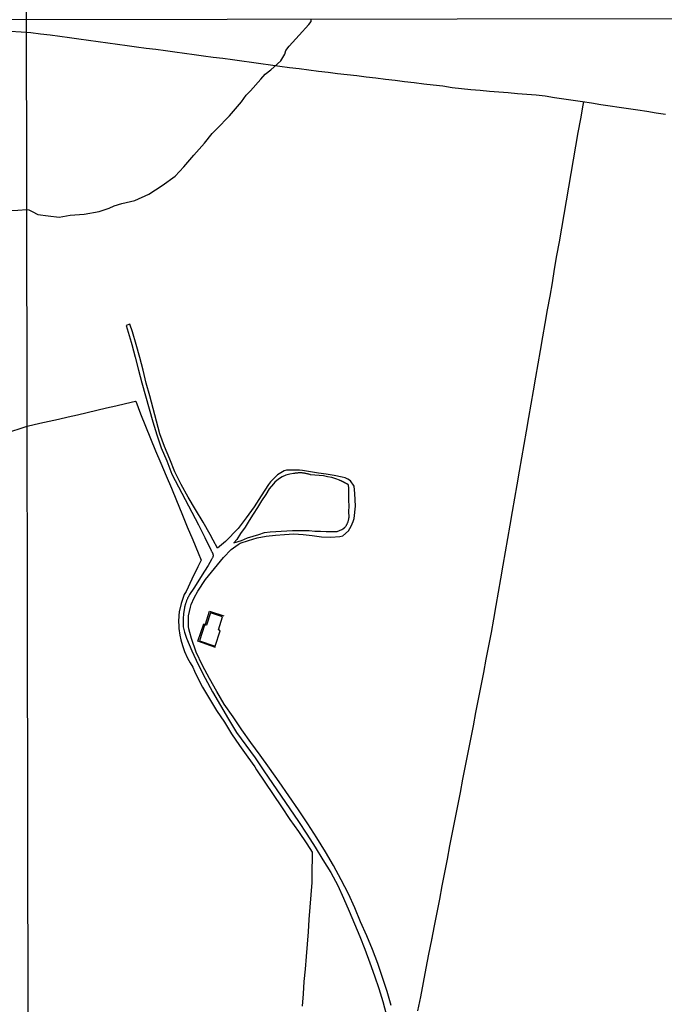
# Model space of a CAD drawing. Units: millimetres. Extents: x 183120 to 185548, y 1663197 to 1665975.
# Drawn here: x 183615 to 183876, y 1665017 to 1665415 of the extents above; entities that cross this region are included whole.
import ezdxf

# ---------------------------------------------------------------- set-up
doc = ezdxf.new("R2010")
doc.units = ezdxf.units.MM
for name, color, linetype in [('V-ARROIO', 5, 'Continuous'), ('V-EDIFICACAO', 2, 'Continuous'), ('V-LOTE', 10, 'Continuous'), ('V-REFERENCIA', 84, 'Continuous'), ('V-TESTADA', 5, 'Continuous'), ('X-LIMITE_1000', 7, 'Continuous')]:
    doc.layers.add(name, color=color, linetype=linetype)

msp = doc.modelspace()

# ---------------------------------------------------------------- linework, layer by layer
at = {"layer": 'V-ARROIO'}
for points in [[(183618.15, 1665338.14), (183619.02, 1665337.99), (183620.37, 1665337.25), (183622.56, 1665336.05), (183626.81, 1665335.51), (183631.19, 1665334.99), (183635.65, 1665335.87), (183641.39, 1665336.21), (183647.35, 1665337.34), (183651.45, 1665338.61), (183653.47, 1665339.59), (183656.59, 1665340.52), (183661.87, 1665341.79), (183667.43, 1665344.35), (183672.82, 1665347.84), (183678.17, 1665351.65), (183681.69, 1665355.32), (183685.64, 1665360.06), (183689.99, 1665364.91), (183693.09, 1665368.83), (183694.87, 1665370.54), (183700.11, 1665376.03), (183704.92, 1665381.59), (183706.87, 1665384.36), (183708.66, 1665386.08), (183712.79, 1665390.82), (183714.6, 1665392.8), (183716.85, 1665394.56), (183720.84, 1665398.3), (183722.43, 1665400.96), (183722.9, 1665402.39), (183724.19, 1665404.22), (183728.29, 1665408.64), (183732.17, 1665412.91), (183733.08, 1665414.14), (183733.12, 1665415)], [(183523.3, 1665340.86), (183527.37, 1665341.65), (183530.51, 1665342.31), (183534.59, 1665344.34), (183538.04, 1665346.37), (183539.96, 1665346.97), (183546.53, 1665348.49), (183550.73, 1665348.85), (183552.82, 1665349.09), (183555.11, 1665348.67), (183561.68, 1665347.62), (183564.95, 1665346.6), (183568.41, 1665346.18), (183570.51, 1665346), (183580.78, 1665344.59), (183587.82, 1665342.62), (183591.33, 1665341.48), (183597.72, 1665340.49), (183601.98, 1665340.32), (183607.41, 1665338.28), (183608.89, 1665337.56), (183614.48, 1665337.84), (183618.15, 1665338.14)]]:
    msp.add_lwpolyline(points, dxfattribs=at)
at = {"layer": 'V-EDIFICACAO'}
msp.add_lwpolyline([(183690.77, 1665170.01), (183690, 1665170.01), (183687.98, 1665163.69), (183694.35, 1665161.51), (183696.4, 1665167.68), (183695.66, 1665168.09), (183697.26, 1665173.42), (183692.41, 1665175), (183690.77, 1665170.01)], close=True, dxfattribs=at)
at = {"layer": 'V-LOTE'}
for points in [[(183618.05, 1665409.69), (183591.58, 1665411.3), (183590.24, 1665411.44), (183588.5, 1665411.71), (183583.25, 1665412.09)], [(183876.4, 1665376.57), (183872.67, 1665377.08), (183868.94, 1665377.69), (183865.21, 1665378.26), (183861.48, 1665378.83), (183857.75, 1665379.38), (183854.02, 1665379.93), (183850.29, 1665380.5), (183846.56, 1665381.05), (183842.83, 1665381.6), (183839.08, 1665382.17), (183835.33, 1665382.74), (183831.58, 1665383.31), (183827.83, 1665383.88), (183824.08, 1665384.35), (183820.33, 1665384.63), (183816.58, 1665384.91), (183812.83, 1665385.23), (183809.08, 1665385.55), (183805.31, 1665385.87), (183801.52, 1665386.21), (183797.73, 1665386.47), (183793.94, 1665386.92), (183790.15, 1665387.37), (183786.36, 1665387.94), (183782.53, 1665388.43), (183778.66, 1665388.86), (183774.79, 1665389.33), (183770.92, 1665389.8), (183767.05, 1665390.27), (183763.18, 1665390.74), (183759.31, 1665391.21), (183755.44, 1665391.68), (183751.57, 1665392.15), (183747.7, 1665392.58), (183743.83, 1665393.03), (183739.96, 1665393.48), (183736.07, 1665393.97), (183732.18, 1665394.46), (183728.29, 1665394.95), (183724.4, 1665395.44), (183724.4, 1665395.44), (183720.53, 1665395.99), (183716.66, 1665396.54), (183712.81, 1665397.03), (183708.96, 1665397.52), (183705.11, 1665398.07), (183701.26, 1665398.62), (183697.39, 1665399.13), (183693.52, 1665399.64), (183689.65, 1665400.15), (183685.78, 1665400.66), (183681.91, 1665401.19), (183678.04, 1665401.72), (183674.17, 1665402.25), (183670.3, 1665402.78), (183666.43, 1665403.29), (183662.56, 1665403.8), (183658.69, 1665404.31), (183654.8, 1665404.84), (183650.91, 1665405.37), (183647.02, 1665405.9), (183643.13, 1665406.43), (183639.24, 1665406.96), (183635.35, 1665407.49), (183631.46, 1665408.02), (183627.57, 1665408.55), (183623.68, 1665409.08), (183619.79, 1665409.61), (183618.05, 1665409.69)], [(183776.31, 1665014.05), (183777.43, 1665019.76), (183778.51, 1665025.49), (183779.65, 1665031.22), (183780.79, 1665036.95), (183781.87, 1665042.7), (183782.97, 1665048.45), (183784.03, 1665053.83), (183785.11, 1665059.21), (183786.15, 1665064.59), (183787.19, 1665069.97), (183788.23, 1665075.35), (183789.27, 1665080.73), (183790.35, 1665086.11), (183791.43, 1665091.49), (183792.47, 1665096.89), (183793.49, 1665102.29), (183794.53, 1665107.69), (183795.57, 1665113.09), (183796.65, 1665118.49), (183797.71, 1665123.89), (183798.75, 1665129.29), (183799.79, 1665134.69), (183800.83, 1665140.09), (183801.87, 1665145.49), (183802.91, 1665150.89), (183803.95, 1665156.29), (183804.99, 1665161.69), (183806.03, 1665167.09), (183807.07, 1665172.49), (183807.98, 1665177.92), (183808.89, 1665183.35), (183809.84, 1665188.78), (183810.81, 1665194.21), (183811.78, 1665199.64), (183812.71, 1665205.07), (183813.64, 1665210.5), (183814.57, 1665215.93), (183815.52, 1665221.36), (183816.47, 1665226.79), (183817.42, 1665232.22), (183818.33, 1665237.67), (183819.28, 1665243.1), (183820.23, 1665248.53), (183821.18, 1665253.96), (183822.13, 1665259.39), (183823.08, 1665264.82), (183823.99, 1665270.27), (183824.96, 1665275.7), (183825.93, 1665281.13), (183826.84, 1665286.6), (183827.75, 1665292.07), (183828.72, 1665297.54), (183829.74, 1665303.01), (183830.71, 1665308.5), (183831.6, 1665314.01), (183832.51, 1665319.52), (183833.53, 1665325.03), (183834.48, 1665330.54), (183835.43, 1665336.05), (183836.38, 1665341.56), (183837.29, 1665347.13), (183838.24, 1665352.66), (183839.19, 1665358.19), (183840.21, 1665363.7), (183841.18, 1665369.25), (183842.2, 1665374.78), (183843.2, 1665380.31), (183843.36, 1665381.63)], [(183618.3, 1665250.47), (183623.46, 1665251.7), (183627.22, 1665252.51), (183631.02, 1665253.38), (183634.84, 1665254.29), (183638.68, 1665255.12), (183642.56, 1665256.03), (183646.44, 1665256.94), (183650.32, 1665257.85), (183654.2, 1665258.76), (183658.12, 1665259.63), (183662.04, 1665260.54), (183662.22, 1665260.56), (183664.16, 1665255.54), (183666.18, 1665250.52), (183668.16, 1665245.5), (183670.22, 1665240.48), (183672.36, 1665235.46), (183674.48, 1665230.44), (183676.6, 1665225.42), (183678.66, 1665220.4), (183680.86, 1665215.1), (183683.02, 1665209.82), (183685.24, 1665204.54), (183687.46, 1665199.26), (183688.68, 1665196.28), (183687.32, 1665193.63), (183684.93, 1665188.61), (183682.54, 1665183.59), (183681.74, 1665182.46), (183680.54, 1665178.83), (183679.81, 1665175.37), (183679.62, 1665173.85), (183679.48, 1665171.32), (183679.58, 1665169.82), (183679.68, 1665168.69), (183680.01, 1665165.9), (183680.46, 1665164.03), (183681.05, 1665161.82), (183681.91, 1665159.39), (183683.11, 1665156.72), (183684.24, 1665154.71), (183685.34, 1665153.03), (183686.02, 1665151.35), (183686.73, 1665149.67), (183689.24, 1665144.87), (183692, 1665140.17), (183694.9, 1665135.43), (183698.1, 1665130.73), (183700.94, 1665126.01), (183704.19, 1665121.31), (183707.5, 1665116.61), (183710.4, 1665112.72), (183711.05, 1665111.53), (183714.38, 1665106.51), (183717.71, 1665101.49), (183721.12, 1665096.47), (183724.47, 1665091.47), (183727.98, 1665086.53), (183731.35, 1665081.51), (183733.53, 1665078.21), (183733.53, 1665075.94), (183733.47, 1665070.94), (183733.37, 1665065.94), (183733, 1665060.94), (183732.63, 1665055.94), (183732.26, 1665050.94), (183731.89, 1665045.94), (183731.52, 1665040.94), (183731.15, 1665035.94), (183730.66, 1665030.94), (183730.23, 1665025.94), (183729.86, 1665020.92), (183729.49, 1665015.9)], [(183591, 1665241.6), (183618.3, 1665250.47)]]:
    msp.add_lwpolyline(points, dxfattribs=at)
at = {"layer": 'V-REFERENCIA'}
for points in [[(183765.45, 1665016.21), (183763.83, 1665021.88), (183762.04, 1665027.53), (183760.07, 1665033.16), (183757.98, 1665038.79), (183755.62, 1665044.42), (183753.1, 1665050.05), (183750.81, 1665055.72), (183748.17, 1665061.39), (183745.27, 1665067.06), (183742.18, 1665072.75), (183738.91, 1665078.38), (183735.48, 1665084.05), (183731.78, 1665089.7), (183728.08, 1665095.35), (183724.14, 1665101), (183720.2, 1665106.61), (183716.26, 1665112.22), (183712.52, 1665117.38), (183708.78, 1665122.54), (183705.1, 1665127.7), (183701.59, 1665132.9), (183697.95, 1665138.06), (183695.03, 1665143.22), (183692.02, 1665148.44), (183689.18, 1665153.68), (183686.64, 1665159.13), (183684.75, 1665164.55), (183684.04, 1665167.01), (183683.71, 1665168.51), (183683.59, 1665169.41), (183683.49, 1665173.72), (183684.32, 1665177.35), (183684.63, 1665178.37), (183685.81, 1665181.09), (183687.35, 1665183.69), (183690.42, 1665188.44), (183693.99, 1665192.95), (183697.63, 1665197.42), (183700.74, 1665200.57), (183703.64, 1665202.64), (183704.38, 1665203.15), (183707.77, 1665204.3), (183711.24, 1665205.35), (183714.88, 1665206), (183718.68, 1665206.42), (183722.42, 1665206.66), (183726.16, 1665206.9), (183729.84, 1665206.63), (183733.52, 1665206.32), (183737.26, 1665205.79), (183737.26, 1665205.79), (183741.08, 1665205.54), (183744.67, 1665205.86), (183745.99, 1665206.12), (183748.2, 1665208.09), (183749.36, 1665210.06), (183750.07, 1665211.91), (183750.52, 1665213.19), (183751.03, 1665218.11), (183750.85, 1665223.27), (183750.55, 1665226.27), (183749.06, 1665228.37), (183747.98, 1665229.02), (183746.89, 1665229.54), (183745.71, 1665229.83), (183742.5, 1665230.5), (183739.27, 1665231.02), (183736.1, 1665231.5), (183732.85, 1665232), (183729.68, 1665232.5), (183728.38, 1665232.66), (183726.47, 1665232.68), (183723.14, 1665232.67), (183722.17, 1665232.4), (183719.55, 1665230.85), (183716.69, 1665227.92), (183715.85, 1665226.86), (183712.97, 1665222.36), (183710.13, 1665217.84), (183706.9, 1665213.44), (183703.65, 1665209.04), (183698.48, 1665203.78), (183695.29, 1665201.1), (183693.48, 1665204.39), (183692.28, 1665206.61), (183689.44, 1665211.69), (183686.39, 1665216.73), (183683.34, 1665221.77), (183680.58, 1665226.89), (183678.02, 1665232.03), (183676.01, 1665237.13), (183673.78, 1665242.23), (183671.97, 1665247.33), (183670.59, 1665252.47), (183669.21, 1665257.61), (183667.89, 1665262.75), (183666.47, 1665267.89), (183665.15, 1665273.07), (183663.83, 1665278.25), (183662.41, 1665283.45), (183660.95, 1665288.65), (183659.79, 1665291.8), (183658.35, 1665291.21), (183660.32, 1665284.42), (183660.6, 1665283.5), (183661.98, 1665278.43), (183663.36, 1665273.2), (183664.72, 1665267.97), (183666.16, 1665262.74), (183667.6, 1665257.51), (183669.04, 1665252.28), (183670.79, 1665247.01), (183672.54, 1665241.74), (183674.73, 1665236.41), (183676.84, 1665231.08), (183679.54, 1665225.97), (183682.24, 1665220.84), (183684.94, 1665215.71), (183687.62, 1665210.58), (183690.14, 1665205.41), (183692.66, 1665200.24), (183692.67, 1665200.22), (183692.71, 1665200.18), (183692.73, 1665200.11), (183692.75, 1665200.07), (183692.88, 1665199.88), (183692.97, 1665199.7), (183693.05, 1665199.55), (183693.16, 1665199.36), (183693.22, 1665199.21), (183693.29, 1665199.02), (183693.31, 1665198.95), (183693.33, 1665198.91), (183693.4, 1665198.63), (183693.44, 1665198.41), (183693.44, 1665198.16), (183693.44, 1665197.94), (183693.44, 1665197.87), (183693.4, 1665197.79), (183693.35, 1665197.68), (183693.31, 1665197.47), (183693.2, 1665197.25), (183693.09, 1665197.04), (183692.99, 1665196.82), (183692.86, 1665196.59), (183692.82, 1665196.5), (183691.48, 1665194.16), (183690.05, 1665191.87), (183685.72, 1665185.01), (183683.91, 1665182.38), (183683.92, 1665182.31), (183683.92, 1665182.31), (183683.9, 1665182.22), (183683.85, 1665182.16), (183683.83, 1665182.12), (183683.72, 1665181.91), (183683.57, 1665181.65), (183683.47, 1665181.43), (183683.3, 1665181.2), (183683.17, 1665180.88), (183683.06, 1665180.66), (183682.95, 1665180.4), (183682.89, 1665180.19), (183682.78, 1665179.93), (183682.71, 1665179.71), (183682.61, 1665179.46), (183682.54, 1665179.24), (183682.46, 1665179.03), (183682.35, 1665178.77), (183682.28, 1665178.55), (183682.2, 1665178.3), (183682.15, 1665178.08), (183682.07, 1665177.87), (183682, 1665177.61), (183681.96, 1665177.39), (183681.92, 1665177.13), (183681.9, 1665176.98), (183681.52, 1665174.78), (183681.36, 1665172.54), (183681.34, 1665171.08), (183681.4, 1665169.29), (183681.89, 1665167.13), (183682.72, 1665164.69), (183684.85, 1665159.6), (183687.47, 1665154.06), (183690.21, 1665148.52), (183693.24, 1665143), (183696.49, 1665137.52), (183699.74, 1665132.04), (183702.89, 1665126.56), (183706.77, 1665121.45), (183710.49, 1665116.3), (183714.04, 1665111.15), (183717.45, 1665105.98), (183720.94, 1665100.81), (183724.47, 1665095.68), (183728, 1665090.55), (183731.43, 1665085.42), (183734.74, 1665080.25), (183737.91, 1665075.08), (183741.04, 1665069.91), (183743.86, 1665064.74), (183746.26, 1665059.55), (183748.47, 1665054.38), (183750.64, 1665049.21), (183752.81, 1665044.04), (183754.82, 1665038.91), (183756.93, 1665033.5), (183758.8, 1665028.23), (183760.53, 1665023.04), (183762.09, 1665017.87), (183763.53, 1665012.7)], [(183701.9, 1665203.32), (183704.98, 1665204.28), (183707.35, 1665205.32), (183709.67, 1665206.02), (183711.99, 1665206.73), (183714.31, 1665207.43), (183716.59, 1665207.75), (183718.83, 1665207.92), (183721.07, 1665208.08), (183723.33, 1665208.13), (183725.59, 1665208.24), (183727.85, 1665208.23), (183730.11, 1665208.23), (183732.37, 1665208.23), (183734.63, 1665208.07), (183736.89, 1665207.99), (183739.15, 1665207.94), (183741.41, 1665207.94), (183743.67, 1665207.86), (183745.51, 1665208.64), (183746, 1665209), (183746.08, 1665209.01), (183746.15, 1665209.03), (183746.21, 1665209.09), (183746.36, 1665209.18), (183746.47, 1665209.29), (183746.58, 1665209.37), (183746.66, 1665209.46), (183746.81, 1665209.63), (183746.98, 1665209.83), (183747.15, 1665210), (183747.3, 1665210.21), (183747.46, 1665210.38), (183747.48, 1665210.54), (183747.56, 1665210.71), (183747.58, 1665210.71), (183747.65, 1665210.86), (183747.67, 1665210.88), (183747.73, 1665211.05), (183747.82, 1665211.22), (183747.88, 1665211.37), (183747.97, 1665211.59), (183748.06, 1665211.78), (183748.1, 1665211.96), (183748.16, 1665212.13), (183748.19, 1665212.3), (183748.23, 1665212.47), (183748.29, 1665212.64), (183748.31, 1665212.81), (183748.36, 1665212.99), (183748.38, 1665213.16), (183748.38, 1665213.26), (183748.4, 1665213.42), (183748.44, 1665213.59), (183748.47, 1665213.69), (183748.4, 1665215.93), (183748.45, 1665218.16), (183748.42, 1665220.51), (183748.39, 1665222.86), (183748.35, 1665225.28), (183748.23, 1665226.7), (183748.16, 1665226.74), (183748.1, 1665226.83), (183748.01, 1665226.89), (183747.91, 1665226.93), (183747.8, 1665227.04), (183747.65, 1665227.15), (183747.48, 1665227.23), (183747.33, 1665227.3), (183747.22, 1665227.36), (183747.11, 1665227.43), (183747, 1665227.45), (183746.94, 1665227.49), (183746.77, 1665227.56), (183746.66, 1665227.62), (183746.64, 1665227.62), (183746.58, 1665227.66), (183746.53, 1665227.73), (183746.49, 1665227.73), (183746.4, 1665227.77), (183746.34, 1665227.81), (183746.17, 1665227.9), (183746.04, 1665227.96), (183745.91, 1665228.03), (183745.74, 1665228.12), (183745.61, 1665228.18), (183745.46, 1665228.26), (183745.29, 1665228.35), (183745.09, 1665228.44), (183744.92, 1665228.5), (183744.79, 1665228.57), (183744.64, 1665228.63), (183743.06, 1665229.16), (183741.48, 1665229.69), (183739.79, 1665230.03), (183738.1, 1665230.37), (183736.35, 1665230.57), (183734.6, 1665230.62), (183732.88, 1665230.78), (183732.86, 1665230.85), (183732.84, 1665230.87), (183732.84, 1665230.87), (183732.75, 1665230.87), (183732.67, 1665230.91), (183732.54, 1665230.95), (183732.24, 1665231.02), (183731.94, 1665231.1), (183731.64, 1665231.19), (183731.34, 1665231.27), (183731.04, 1665231.32), (183730.74, 1665231.4), (183730.43, 1665231.45), (183730.09, 1665231.49), (183729.79, 1665231.53), (183729.45, 1665231.57), (183729.15, 1665231.62), (183728.8, 1665231.62), (183728.5, 1665231.62), (183728.2, 1665231.62), (183727.9, 1665231.6), (183727.6, 1665231.53), (183727.3, 1665231.53), (183727, 1665231.49), (183726.69, 1665231.45), (183726.39, 1665231.4), (183726.05, 1665231.34), (183726.03, 1665231.34), (183724.46, 1665231.07), (183722.9, 1665230.62), (183721.35, 1665230.05), (183719.88, 1665229.02), (183718.45, 1665227.78), (183717.91, 1665227.11), (183716.21, 1665225.12), (183714.84, 1665222.88), (183713.11, 1665220.24), (183711.38, 1665217.6), (183709.67, 1665214.96), (183708.04, 1665212.27), (183706.42, 1665209.58), (183704.59, 1665207.12), (183703.1, 1665204.65), (183701.9, 1665203.32)]]:
    msp.add_lwpolyline(points, dxfattribs=at)
at = {"layer": 'V-TESTADA'}
for points in [[(183662.19, 1665260.56), (183662.22, 1665260.56), (183664.16, 1665255.54), (183666.18, 1665250.52), (183668.16, 1665245.5), (183670.22, 1665240.48), (183672.36, 1665235.46), (183674.48, 1665230.44), (183676.6, 1665225.42), (183678.66, 1665220.4), (183680.86, 1665215.1), (183683.02, 1665209.82), (183685.24, 1665204.54), (183687.46, 1665199.26), (183688.68, 1665196.28), (183687.32, 1665193.63), (183684.93, 1665188.61), (183682.54, 1665183.59), (183681.74, 1665182.46), (183680.54, 1665178.83), (183679.81, 1665175.37), (183679.62, 1665173.85), (183679.48, 1665171.32), (183679.58, 1665169.82), (183679.68, 1665168.69), (183680.01, 1665165.9), (183680.46, 1665164.03), (183681.05, 1665161.82), (183681.91, 1665159.39), (183683.11, 1665156.72), (183684.24, 1665154.71), (183685.34, 1665153.03), (183686.02, 1665151.35), (183686.73, 1665149.67), (183689.24, 1665144.87), (183692, 1665140.17), (183694.9, 1665135.43), (183698.1, 1665130.73), (183700.94, 1665126.01), (183704.19, 1665121.31), (183707.5, 1665116.61), (183710.4, 1665112.72), (183711.05, 1665111.53), (183714.38, 1665106.51), (183717.71, 1665101.49), (183721.12, 1665096.47), (183724.47, 1665091.47), (183727.98, 1665086.53), (183731.35, 1665081.51), (183733.53, 1665078.21), (183733.53, 1665078.2)], [(183694.49, 1665160.94), (183687.26, 1665163.47), (183689.68, 1665170.61), (183690.38, 1665170.47), (183692.09, 1665175.68), (183697.83, 1665173.76)], [(183776.31, 1665014.05), (183777.43, 1665019.76), (183778.51, 1665025.49), (183779.65, 1665031.22), (183780.79, 1665036.95), (183781.87, 1665042.7), (183782.06, 1665043.72)]]:
    msp.add_lwpolyline(points, dxfattribs=at)
at = {"layer": 'X-LIMITE_1000'}
for p, q in [((183621.34, 1663197.64), (183617.21, 1665969.08)), ((185545.33, 1665417.53), (183136.21, 1665414.1))]:
    msp.add_line(p, q, dxfattribs=at)

doc.saveas('drawing.dxf')
